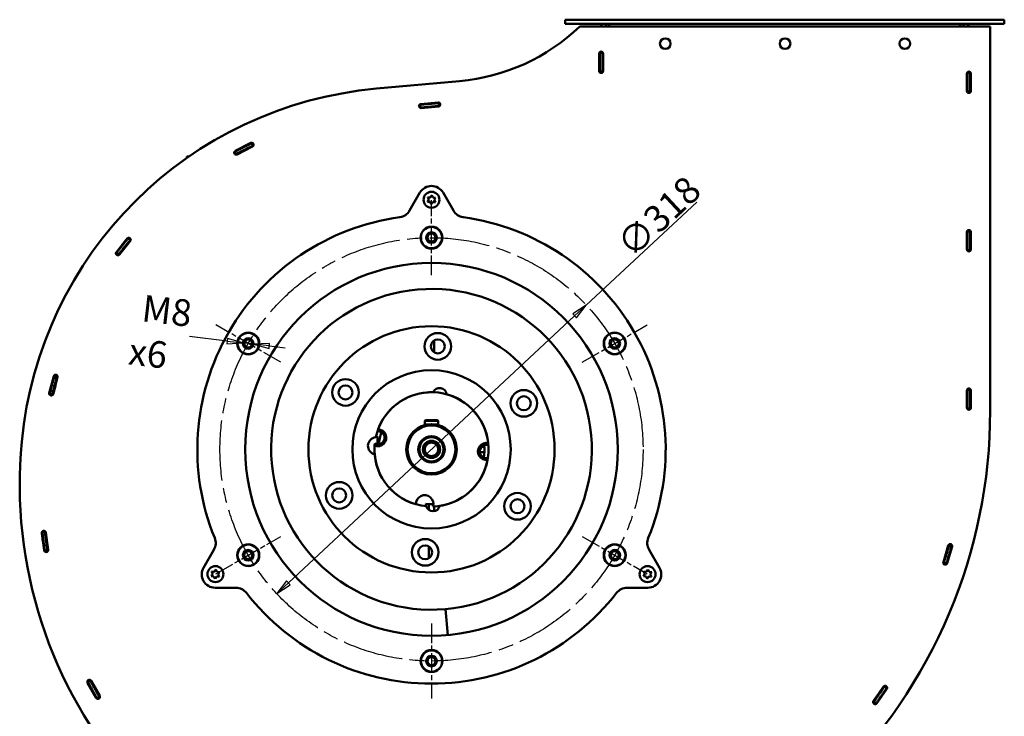
# Model space of a CAD drawing. Units: millimetres. Extents: x 576 to 2551, y 168 to 2202.
# Drawn here: x 1721 to 2461, y 1589 to 2112 of the extents above; entities that cross this region are included whole.
import ezdxf

# ---------------------------------------------------------------- set-up
doc = ezdxf.new("R2010")
doc.units = ezdxf.units.MM
doc.header["$LTSCALE"] = 8
doc.linetypes.add('CHAIN', pattern=[0.3543, 0.2362, -0.0295, 0.0591, -0.0295])
doc.layers.get('0').update_dxf_attribs({"lineweight": 25})
for name, color, linetype, lineweight in [('Center Mark (ISO)', 7, 'Continuous', 25), ('Centerline (ISO)', 7, 'Continuous', 25), ('Dimension (ISO)', 7, 'Continuous', 25), ('Nederman Visible', 7, 'Continuous', 50)]:
    doc.layers.add(name, color=color, linetype=linetype, lineweight=lineweight)
doc.styles.add('Nederman_25_blue', font='tahoma.ttf')
doc.dimstyles.new('Nederman 25', dxfattribs={"dimscale": 8, "dimtxt": 2.5, "dimasz": 1.5, "dimexe": 2.5, "dimexo": 0.25, "dimgap": 0, "dimtad": 1, "dimrnd": 1e-08, "dimtxsty": 'Nederman_25_blue', "dimblk": 'Filled-1', "dimcen": 0.09, "dimdle": 5, "dimclrd": 256, "dimclre": 256, "dimclrt": 256, "dimazin": 2, "dimtfac": 0.8, "dimtmove": 0, "dimatfit": 3, "dimfxl": 0, "dimtolj": 1, "dimlwd": -1, "dimlwe": -1, "dimarcsym": 0})

# ---------------------------------------------------------------- blocks, each defined once
blk = doc.blocks.new('Filled-1')
at = {"color": 0}
for p, q in [((0, 0), (-1, 0.167)), ((-1, 0.167), (-1, -0.167)), ((-1, 0), (0, 0)), ((-1, -0.167), (0, 0))]:
    blk.add_line(p, q, dxfattribs=at)
at = {"color": 0, "flags": 128}
blk.add_lwpolyline([(-1, -0.167), (0, 0), (-1, 0.167), (-1, -0.167)], dxfattribs=at)
at = {"color": 0}
blk.add_solid([(-1, -0.167), (0, 0), (-1, 0.167), (-1, -0.167)], dxfattribs=at)
blk = doc.blocks.new('*D65')
at = {"layer": 'Defpoints', "color": 0, "transparency": 16777216}
for p in [(2146.56, 1897.65), (1913.87, 1680.9)]:
    blk.add_point(p, dxfattribs=at)
at = {"layer": 'Dimension (ISO)', "color": 156, "true_color": 0x004080, "transparency": 16777216}
for p, q in [((2146.56, 1897.65), (2229.53, 1974.93)), ((1922.65, 1689.08), (2137.78, 1889.47))]:
    blk.add_line(p, q, dxfattribs=at)
at = {"layer": 'Dimension (ISO)', "color": 156, "true_color": 0x004080, "transparency": 16777216, "xscale": 12, "yscale": 12, "zscale": 12}
for p, rotation in [((2146.56, 1897.65), 42.96872755160886), ((1913.87, 1680.9), 222.9687275516089)]:
    blk.add_blockref('Filled-1', p, dxfattribs=dict(at, rotation=rotation))
at = {"layer": 'Dimension (ISO)', "color": 166, "true_color": 0x022889, "transparency": 16777216, "insert": (2167.54, 1946.63), "char_height": 20, "attachment_point": 1, "rotation": 42.96873, "style": 'Nederman_25_blue'}
blk.add_mtext('\\A1;∅318', dxfattribs=at)
blk = doc.blocks.new('*D66')
at = {"layer": 'Defpoints', "color": 0, "transparency": 16777216}
for p in [(1888.49, 1869.24), (1896.43, 1868.31)]:
    blk.add_point(p, dxfattribs=at)
at = {"layer": 'Dimension (ISO)', "color": 156, "true_color": 0x004080, "transparency": 16777216}
for p, q in [((1876.57, 1870.64), (1848.3, 1873.95)), ((1896.43, 1868.31), (1888.49, 1869.24)), ((1908.35, 1866.91), (1920.27, 1865.51))]:
    blk.add_line(p, q, dxfattribs=at)
at = {"layer": 'Dimension (ISO)', "color": 156, "true_color": 0x004080, "transparency": 16777216, "xscale": 12, "yscale": 12, "zscale": 12}
for p, rotation in [((1888.49, 1869.24), 353.3086875701766), ((1896.43, 1868.31), 173.3086875701767)]:
    blk.add_blockref('Filled-1', p, dxfattribs=dict(at, rotation=rotation))
at = {"layer": 'Dimension (ISO)', "color": 166, "true_color": 0x022889, "transparency": 16777216, "insert": (1807.96, 1906.16), "char_height": 20, "attachment_point": 1, "rotation": 353.30869, "style": 'Nederman_25_blue'}
blk.add_mtext('\\A1; \\fTahoma|b0|i0;{\\H20.0000;M8\\P}\\fTahoma|b0|i0;{\\H20.0000;x6}', dxfattribs=at)

msp = doc.modelspace()

# ---------------------------------------------------------------- linework, layer by layer
at = {"layer": 'Center Mark (ISO)', "linetype": 'CHAIN', "ltscale": 7.847802}
for p, q in [((2030.218, 1920.022), (2030.218, 1976.522)), ((1916.985, 1854.647), (1868.054, 1882.897)), ((2143.45, 1854.647), (2192.381, 1882.897)), ((1868.054, 1695.647), (1916.985, 1723.897)), ((2143.45, 1723.897), (2192.381, 1695.647)), ((2030.218, 1658.522), (2030.218, 1602.022))]:
    msp.add_line(p, q, dxfattribs=at)
at = {"layer": 'Centerline (ISO)', "linetype": 'CHAIN', "ltscale": 23.990969}
msp.add_circle((2030.218, 1789.272), 159, dxfattribs=at)
at = {"layer": 'Nederman Visible'}
for p, q in [((2130.718, 2112.001), (2133.718, 2112.001)), ((2130.718, 2112.001), (2130.718, 2109.001)), ((2457.718, 2112.001), (2133.718, 2112.001)), ((2457.718, 2112.001), (2460.718, 2112.001)), ((2460.718, 2109.001), (2460.718, 2112.001)), ((2133.718, 2109.001), (2130.718, 2109.001)), ((2133.718, 2109.001), (2457.718, 2109.001)), ((2450.09, 2107.001), (2141.718, 2107.001)), ((2163.839, 2109.001), (2163.839, 2107.001)), ((2427.596, 2109.001), (2427.596, 2107.001)), ((2450.09, 1818.2), (2450.09, 2107.001)), ((2460.718, 2109.001), (2457.718, 2109.001)), ((2156.718, 2087.619), (2156.718, 2087.501)), ((2156.718, 2087.501), (2156.718, 2087.001)), ((2158.718, 2087.001), (2156.718, 2087.001)), ((2156.718, 2073.001), (2156.718, 2087.001)), ((2158.718, 2087.501), (2158.718, 2087.619)), ((2158.718, 2087.001), (2158.718, 2087.501)), ((2158.718, 2087.001), (2159.132, 2087.001)), ((2158.718, 2087.001), (2158.718, 2073.001)), ((2156.218, 2073.501), (2156.218, 2086.501)), ((2156.618, 2080.001), (2156.718, 2080.001)), ((2158.718, 2082.001), (2159.218, 2082.001)), ((2159.218, 2086.501), (2159.218, 2073.501)), ((2156.718, 2073.001), (2156.718, 2072.501)), ((2156.718, 2073.001), (2158.718, 2073.001)), ((2156.718, 2072.501), (2156.718, 2072.383)), ((2158.718, 2072.501), (2158.718, 2073.001)), ((2158.718, 2072.383), (2158.718, 2072.501)), ((2158.718, 2072.383), (2158.718, 2072.501)), ((2433.09, 2072.619), (2433.09, 2072.501)), ((2433.09, 2072.501), (2433.09, 2072.001)), ((2435.09, 2072.501), (2435.09, 2072.619)), ((2435.09, 2072.001), (2435.09, 2072.501)), ((2051.326, 2065.836), (1988.848, 2060.204)), ((2432.59, 2058.501), (2432.59, 2071.501)), ((2433.09, 2058.001), (2433.09, 2072.001)), ((2435.09, 2072.001), (2433.09, 2072.001)), ((2435.09, 2072.001), (2435.09, 2058.001)), ((2435.59, 2071.501), (2435.59, 2058.501)), ((2433.09, 2058.001), (2433.09, 2057.501)), ((2433.09, 2058.001), (2435.09, 2058.001)), ((2433.09, 2057.501), (2433.09, 2057.383)), ((2435.09, 2057.501), (2435.09, 2058.001)), ((2435.09, 2057.383), (2435.09, 2057.501)), ((2022.167, 2048.649), (2035.115, 2049.816)), ((2021.216, 2048.061), (2021.099, 2048.05)), ((2021.714, 2048.106), (2021.216, 2048.061)), ((2021.278, 2046.058), (2021.396, 2046.069)), ((2021.396, 2046.069), (2021.894, 2046.114)), ((2021.714, 2048.106), (2035.658, 2049.363)), ((2021.714, 2048.106), (2021.894, 2046.114)), ((2035.837, 2047.371), (2021.894, 2046.114)), ((2035.384, 2046.828), (2022.437, 2045.661)), ((2036.156, 2049.408), (2035.658, 2049.363)), ((2035.837, 2047.371), (2035.658, 2049.363)), ((2035.837, 2047.371), (2036.335, 2047.416)), ((2036.273, 2049.418), (2036.156, 2049.408)), ((2036.335, 2047.416), (2036.453, 2047.426)), ((1882.496, 2012.822), (1883.447, 2011.062)), ((1882.757, 2013.488), (1894.335, 2019.4)), ((1895.7, 2016.728), (1884.122, 2010.816)), ((1895.838, 2017.36), (1894.977, 2019.165)), ((1846.218, 2008.007), (1846.218, 2009.272)), ((1848.036, 2009.272), (1846.218, 2009.272)), ((2021.557, 1982.118), (2013.732, 1968.565)), ((2027.11, 1975.241), (2028.222, 1976.904)), ((2028.222, 1976.904), (2027.338, 1978.698)), ((2027.338, 1978.698), (2029.334, 1978.566)), ((2029.334, 1978.566), (2030.445, 1980.229)), ((2030.445, 1980.229), (2031.329, 1978.435)), ((2031.329, 1978.435), (2033.325, 1978.303)), ((2033.325, 1978.303), (2032.213, 1976.641)), ((2032.213, 1976.641), (2033.097, 1974.847)), ((2046.703, 1968.565), (2038.878, 1982.118)), ((2029.106, 1975.11), (2027.11, 1975.241)), ((2029.99, 1973.316), (2029.106, 1975.11)), ((2031.102, 1974.978), (2029.99, 1973.316)), ((2033.097, 1974.847), (2031.102, 1974.978)), ((2433.09, 1953.619), (2433.09, 1953.501)), ((2435.09, 1953.501), (2435.09, 1953.619)), ((1793.369, 1937.505), (1801.507, 1947.643)), ((1797.44, 1942.576), (1801.529, 1947.632)), ((1803.713, 1946.399), (1802.187, 1947.692)), ((2432.59, 1939.501), (2432.59, 1952.501)), ((2433.09, 1953.501), (2433.09, 1953.001)), ((2433.09, 1939.001), (2433.09, 1953.001)), ((2435.09, 1953.001), (2433.09, 1953.001)), ((2435.09, 1953.001), (2435.09, 1953.501)), ((2435.09, 1953.001), (2435.09, 1939.001)), ((2435.59, 1952.501), (2435.59, 1939.501)), ((1799.776, 1940.694), (1795.687, 1935.638)), ((1803.846, 1945.765), (1795.709, 1935.627)), ((2433.09, 1939.001), (2433.09, 1938.501)), ((2433.09, 1939.001), (2435.09, 1939.001)), ((2435.09, 1938.501), (2435.09, 1939.001)), ((1793.404, 1936.79), (1794.992, 1935.575)), ((2433.09, 1938.501), (2433.09, 1938.383)), ((2435.09, 1938.383), (2435.09, 1938.501)), ((2032.218, 1862.148), (2032.218, 1871.106)), ((1742.974, 1831.562), (1746.263, 1844.139)), ((1744.619, 1837.852), (1746.276, 1844.139)), ((1749.166, 1843.38), (1745.876, 1830.803)), ((1748.773, 1843.909), (1746.852, 1844.463)), ((1747.52, 1837.09), (1745.864, 1830.804)), ((1743.309, 1830.919), (1745.256, 1830.462)), ((2032.218, 1832.151), (2032.218, 1833.44)), ((2432.59, 1820.501), (2432.59, 1833.501)), ((2433.09, 1834.619), (2433.09, 1834.501)), ((2433.09, 1834.501), (2433.09, 1834.001)), ((2433.09, 1820.001), (2433.09, 1834.001)), ((2435.09, 1834.001), (2433.09, 1834.001)), ((2435.09, 1834.501), (2435.09, 1834.619)), ((2435.09, 1834.001), (2435.09, 1834.501)), ((2435.09, 1834.001), (2435.09, 1820.001)), ((2435.59, 1833.501), (2435.59, 1820.501)), ((2433.09, 1820.001), (2433.09, 1819.501)), ((2433.09, 1820.001), (2435.09, 1820.001)), ((2433.09, 1819.501), (2433.09, 1819.383)), ((2435.09, 1819.501), (2435.09, 1820.001)), ((2435.09, 1819.383), (2435.09, 1819.501)), ((2025.218, 1810.672), (2025.818, 1811.272)), ((2025.218, 1810.672), (2025.218, 1807.603)), ((2025.218, 1810.672), (2035.218, 1810.672)), ((2034.618, 1811.272), (2025.818, 1811.272)), ((2035.218, 1810.672), (2034.618, 1811.272)), ((2035.218, 1810.672), (2035.218, 1807.603)), ((2067.947, 1791.272), (2069.921, 1791.272)), ((2066.461, 1787.272), (2069.921, 1787.272)), ((2028.218, 1748.087), (2028.218, 1743.7)), ((2032.218, 1746.394), (2032.218, 1742.796)), ((1739.084, 1713.438), (1737.338, 1726.32)), ((1738.22, 1719.816), (1737.357, 1726.259)), ((1739.747, 1727.075), (1737.76, 1726.849)), ((1740.311, 1726.723), (1742.057, 1713.841)), ((1741.193, 1720.216), (1742.056, 1713.773)), ((2414.892, 1704.586), (2418.625, 1717.039)), ((2416.775, 1710.868), (2418.66, 1717.091)), ((2421.181, 1716.824), (2419.255, 1717.362)), ((1739.64, 1712.976), (1741.616, 1713.288)), ((1866.703, 1713.903), (1858.878, 1700.349)), ((2028.218, 1716.396), (2028.218, 1707.438)), ((2201.557, 1700.349), (2193.732, 1713.903)), ((2419.648, 1710.002), (2417.763, 1703.779)), ((2421.499, 1716.177), (2417.765, 1703.725)), ((2415.255, 1704.023), (2417.16, 1703.413)), ((1864.73, 1693.991), (1865.842, 1695.654)), ((1865.842, 1695.654), (1864.958, 1697.448)), ((1864.958, 1697.448), (1866.954, 1697.316)), ((1866.954, 1697.316), (1868.066, 1698.979)), ((1868.066, 1698.979), (1868.95, 1697.185)), ((1868.95, 1697.185), (1870.945, 1697.053)), ((1870.945, 1697.053), (1869.834, 1695.391)), ((1869.834, 1695.391), (1870.717, 1693.597)), ((2189.49, 1693.991), (2190.602, 1695.654)), ((2189.718, 1697.448), (2191.713, 1697.316)), ((2190.602, 1695.654), (2189.718, 1697.448)), ((2191.713, 1697.316), (2192.825, 1698.979)), ((2192.825, 1698.979), (2193.709, 1697.185)), ((2193.709, 1697.185), (2195.705, 1697.053)), ((2195.705, 1697.053), (2194.593, 1695.391)), ((2194.593, 1695.391), (2195.477, 1693.597)), ((1866.726, 1693.86), (1864.73, 1693.991)), ((1867.61, 1692.066), (1866.726, 1693.86)), ((1868.722, 1693.728), (1867.61, 1692.066)), ((1870.717, 1693.597), (1868.722, 1693.728)), ((2191.486, 1693.86), (2189.49, 1693.991)), ((2192.37, 1692.066), (2191.486, 1693.86)), ((2193.481, 1693.728), (2192.37, 1692.066)), ((2195.477, 1693.597), (2193.481, 1693.728)), ((1867.538, 1685.349), (1883.189, 1685.349)), ((2177.247, 1685.349), (2192.897, 1685.349)), ((2040.694, 1669.229), (2042.389, 1649.802)), ((2040.696, 1669.229), (2042.392, 1649.803)), ((1778.247, 1602.636), (1771.744, 1613.892)), ((1774.989, 1608.275), (1771.891, 1613.94)), ((1773.829, 1615.559), (1772.055, 1614.635)), ((1774.342, 1615.393), (1780.845, 1604.137)), ((1777.604, 1609.746), (1780.761, 1603.974)), ((2362.493, 1600.276), (2369.885, 1610.97)), ((2372.353, 1609.265), (2364.961, 1598.571)), ((2366.221, 1605.67), (2369.925, 1611.013)), ((2372.249, 1609.978), (2370.583, 1611.084)), ((1778.792, 1602.363), (1780.524, 1603.364)), ((2362.665, 1599.629), (2364.289, 1598.461)), ((2368.688, 1603.963), (2364.984, 1598.62))]:
    msp.add_line(p, q, dxfattribs=at)
for centre, radius in [((2205.904, 2094.001), 4), ((2295.904, 2094.001), 4), ((2385.904, 2094.001), 4), ((2030.218, 1976.772), 6), ((2030.218, 1948.272), 8.25), ((2030.189, 1948.322), 8), ((2030.189, 1948.322), 4), ((2030.189, 1948.322), 3), ((2030.218, 1789.272), 140), ((2030.218, 1789.272), 92.5), ((1892.52, 1868.772), 8.25), ((1892.462, 1868.772), 8), ((1892.462, 1868.772), 4), ((2034.957, 1866.627), 10), ((2167.916, 1868.772), 8.25), ((2167.945, 1868.822), 8), ((2167.945, 1868.822), 4), ((1892.462, 1868.772), 3), ((2034.957, 1866.627), 5.25), ((2167.945, 1868.822), 3), ((2030.218, 1789.272), 59.5), ((1965.596, 1832.054), 10), ((1965.596, 1832.054), 5.25), ((2099.578, 1823.846), 10), ((2099.578, 1823.846), 5.25), ((2030.218, 1789.272), 19), ((2030.218, 1789.272), 18), ((2030.218, 1789.272), 9.9), ((2030.218, 1789.272), 9.05), ((2030.218, 1789.272), 6.5), ((2030.218, 1789.272), 5.1), ((1960.857, 1754.699), 10), ((1960.857, 1754.699), 5.25), ((2094.84, 1746.491), 10), ((2094.84, 1746.491), 5.25), ((1892.52, 1709.772), 8.25), ((1892.491, 1709.722), 8), ((2025.479, 1711.917), 10), ((2025.479, 1711.917), 5.25), ((2167.916, 1709.772), 8.25), ((2167.973, 1709.772), 8), ((1892.491, 1709.722), 4), ((1892.491, 1709.722), 3), ((2167.973, 1709.772), 4), ((2167.973, 1709.772), 3), ((1867.838, 1695.522), 6), ((2192.597, 1695.522), 6), ((2030.218, 1630.272), 8.25), ((2030.247, 1630.222), 8), ((2030.247, 1630.222), 4), ((2030.247, 1630.222), 3)]:
    msp.add_circle(centre, radius, dxfattribs=at)
for centre, radius, start, end in [((2037.86, 2215.23), 150, 275.1507, 313.81922), ((2155.718, 2106.001), 3, 19.471221, 90), ((2155.718, 2106.001), 6, 9.594068, 30), ((2435.718, 2106.001), 6, 150, 170.405932), ((2435.718, 2106.001), 3, 90, 160.528779), ((2157.718, 2086.501), 1.5, 0, 180), ((2156.618, 2079.101), 0.9, 90, 116.3878), ((2157.718, 2073.501), 1.5, 180, 0), ((2434.09, 2071.501), 1.5, 0, 180), ((2015.276, 1767.02), 294.372, 95.1507, 174.545333), ((2434.09, 2058.501), 1.5, 180, 0), ((2035.249, 2048.322), 1.5, 275.1507, 95.1507), ((2022.302, 2047.155), 1.5, 95.1507, 275.1507), ((1883.44, 2012.152), 1.5, 117.048947, 297.048947), ((1895.018, 2018.064), 1.5, 297.048947, 117.048947), ((2015.276, 1767.02), 279.372, 115.368412, 115.403463), ((2015.276, 1767.02), 277.372, 115.363375, 115.402724), ((2015.276, 1767.02), 279.372, 118.480077, 118.494779), ((2015.276, 1767.02), 277.372, 118.480816, 118.509427), ((2030.218, 1977.118), 10, 30, 150), ((2005.072, 1973.565), 10, 277.769729, 330), ((2055.363, 1973.565), 10, 210, 262.230271), ((2030.218, 1789.272), 176, 97.769729, 202.230271), ((2030.218, 1789.272), 176, 337.769729, 82.230271), ((2434.09, 1952.501), 1.5, 0, 180), ((1802.676, 1946.704), 1.5, 321.249274, 141.249274), ((1802.695, 1946.689), 1.5, 93.347149, 141.036069), ((2015.276, 1767.02), 279.372, 139.568739, 139.60379), ((2015.276, 1767.02), 277.372, 139.563702, 139.603051), ((2434.09, 1939.501), 1.5, 180, 0), ((1794.539, 1936.566), 1.5, 141.249274, 321.249274), ((2015.276, 1767.02), 279.372, 142.680404, 142.695106), ((2015.276, 1767.02), 277.372, 142.681143, 142.709754), ((1794.52, 1936.581), 1.5, 273.720123, 321.036069), ((2030.218, 1789.272), 120.5, 274.988693, 274.987693), ((1747.714, 1843.76), 1.5, 345.342424, 165.342424), ((1747.726, 1843.757), 1.5, 117.547476, 165.236396), ((2015.276, 1767.02), 279.372, 163.771305, 163.804117), ((2015.276, 1767.02), 277.372, 163.76179, 163.803378), ((2036.322, 1830.093), 5.296, 5.490359, 157.498353), ((1744.425, 1831.183), 1.5, 165.342424, 345.342424), ((2015.276, 1767.02), 279.372, 166.880731, 166.897737), ((2015.276, 1767.02), 277.372, 166.88147, 166.9079), ((1744.413, 1831.186), 1.5, 297.92045, 345.236396), ((2030.218, 1789.272), 42.865, 88.379694, 167.830833), ((2030.218, 1789.272), 42.925, 6.162524, 159.467656), ((2030.218, 1789.272), 42.865, 278.379694, 74.609018), ((2434.09, 1833.501), 1.5, 0, 180), ((2434.09, 1820.501), 1.5, 180, 0), ((2058.7, 1818.2), 391.39, 268.151428, 0), ((1989.02, 1791.796), 6.55, 96.170434, 256.818277), ((1989.897, 1797.979), 6.35, 246.735912, 88.894269), ((1989.897, 1797.979), 4.995, 242.64215, 92.258115), ((2030.218, 1789.272), 39.753, 161.068541, 174.56164), ((2056.92, 1763.044), 336.206, 174.545333, 268.151428), ((2030.218, 1789.272), 42.925, 176.162524, 254.18488), ((2071.438, 1787.7), 6.35, 76.735912, 278.894269), ((2071.438, 1787.7), 4.995, 73.372066, 282.258115), ((2030.218, 1789.272), 39.753, 351.068541, 4.56164), ((2030.218, 1789.272), 42.865, 185.157879, 264.609018), ((2030.218, 1789.272), 42.925, 271.445301, 349.467656), ((2025.058, 1748.346), 6.55, 342.356593, 183.273588), ((2030.218, 1789.272), 41.234, 264.134251, 271.924271), ((2031.294, 1748.011), 5.296, 195.490359, 347.498353), ((1738.825, 1726.522), 1.5, 7.718799, 187.718799), ((1738.844, 1726.459), 1.5, 139.966204, 187.625691), ((2056.92, 1763.044), 321.206, 186.353338, 186.380871), ((2056.92, 1763.044), 319.206, 186.346091, 186.380312), ((1738.844, 1726.459), 1.5, 18.160244, 56.296641), ((1858.043, 1718.903), 10, 330, 22.230271), ((2202.392, 1718.903), 10, 157.769729, 210), ((2420.062, 1716.608), 1.5, 343.309521, 163.309521), ((2420.096, 1716.656), 1.5, 146.477769, 163.150257), ((2058.7, 1818.2), 374.39, 344.451673, 344.470856), ((2058.7, 1818.2), 376.39, 344.451266, 344.465279), ((1740.571, 1713.64), 1.5, 187.718799, 7.718799), ((2056.92, 1763.044), 321.206, 189.056727, 189.072342), ((2056.92, 1763.044), 319.206, 189.057286, 189.080015), ((1740.569, 1713.573), 1.5, 359.804857, 7.625691), ((2416.329, 1704.156), 1.5, 163.309521, 343.309521), ((2416.327, 1704.214), 1.5, 182.366406, 212.283759), ((2058.7, 1818.2), 374.39, 342.1398, 342.16737), ((2058.7, 1818.2), 376.39, 342.145113, 342.167776), ((2416.327, 1704.214), 1.5, 295.965228, 343.150257), ((1867.538, 1695.349), 10, 150, 270), ((2192.897, 1695.349), 10, 270, 30), ((1883.189, 1675.349), 10, 37.769729, 90), ((2030.218, 1789.272), 176, 217.769729, 322.230271), ((2177.247, 1675.349), 10, 90, 142.230271), ((2030.218, 1789.272), 120.5, 274.987693, 274.988693), ((2030.218, 1789.272), 121.361, 274.987693, 274.988693), ((2030.218, 1789.272), 122.5, 274.987693, 274.988693), ((2030.218, 1789.272), 125.5, 274.987693, 274.988693), ((2030.218, 1789.272), 129.5, 274.987693, 274.988693), ((1773.043, 1614.643), 1.5, 30.016052, 210.016052), ((2056.92, 1763.044), 321.206, 207.381929, 207.429384), ((1773.207, 1614.66), 1.5, 161.014718, 208.674205), ((2056.92, 1763.044), 319.206, 207.420424, 207.428825), ((2371.119, 1610.118), 1.5, 325.347034, 145.347034), ((2371.158, 1610.158), 1.5, 137.258281, 145.267669), ((2058.7, 1818.2), 374.39, 326.489185, 326.508368), ((2058.7, 1818.2), 376.39, 326.488779, 326.502791), ((1779.546, 1603.386), 1.5, 210.016052, 30.016052), ((1779.445, 1603.254), 1.5, 341.330864, 28.674205), ((2056.92, 1763.044), 319.206, 210.105799, 210.148147), ((2363.727, 1599.424), 1.5, 145.347034, 325.347034), ((2363.751, 1599.475), 1.5, 155.592616, 193.868783), ((2058.7, 1818.2), 374.39, 324.177313, 324.204882), ((2363.751, 1599.475), 1.5, 277.524944, 325.267669), ((2058.7, 1818.2), 376.39, 324.182626, 324.205289)]:
    msp.add_arc(centre, radius, start, end, dxfattribs=at)
for points, knots in [([(1882.496, 2012.822), (1882.496, 2012.822), (1882.485, 2012.816), (1882.44, 2012.792), (1882.406, 2012.774), (1882.328, 2012.731), (1882.279, 2012.705), (1882.17, 2012.646), (1882.111, 2012.614), (1882.056, 2012.584)], [0, 0, 0, 0, 0.018834335, 0.018834335, 0.037668671, 0.037668671, 0.056503018, 0.056503018, 0.075337366, 0.075337366, 0.075337366, 0.075337366]), ([(1888.697, 2016.072), (1887.913, 2015.674), (1887.079, 2015.245), (1885.549, 2014.448), (1884.853, 2014.081), (1883.754, 2013.499), (1883.28, 2013.244), (1882.65, 2012.906), (1882.496, 2012.822), (1882.496, 2012.822)], [3.1649491, 3.1649491, 3.1649491, 3.1649491, 3.4286645, 3.4286645, 3.6923798, 3.6923798, 3.9560616, 3.9560616, 4.2197434, 4.2197434, 4.2197434, 4.2197434]), ([(1883.447, 2011.062), (1883.447, 2011.062), (1883.601, 2011.146), (1884.23, 2011.484), (1884.705, 2011.739), (1885.803, 2012.322), (1886.5, 2012.689), (1888.03, 2013.485), (1888.864, 2013.913), (1889.647, 2014.312)], [4.2197558, 4.2197558, 4.2197558, 4.2197558, 4.4834376, 4.4834376, 4.7471194, 4.7471194, 5.0108353, 5.0108353, 5.2745512, 5.2745512, 5.2745512, 5.2745512]), ([(1894.977, 2019.165), (1894.977, 2019.165), (1894.816, 2019.089), (1894.192, 2018.79), (1893.734, 2018.57), (1892.583, 2018.01), (1891.9, 2017.676), (1890.761, 2017.111), (1890.358, 2016.91), (1889.534, 2016.496), (1889.116, 2016.285), (1888.697, 2016.072)], [0, 0, 0, 0, 0.2734511, 0.2734511, 0.5468864, 0.5468864, 0.8202531, 0.8202531, 0.9613774, 0.9613774, 1.1024441, 1.1024441, 1.1024441, 1.1024441]), ([(1889.647, 2014.312), (1890.461, 2014.725), (1891.266, 2015.129), (1892.768, 2015.874), (1893.451, 2016.208), (1894.601, 2016.767), (1895.057, 2016.987), (1895.678, 2017.284), (1895.838, 2017.36), (1895.838, 2017.36)], [0, 0, 0, 0, 0.2736564, 0.2736564, 0.5471424, 0.5471424, 0.8205921, 0.8205921, 1.0930487, 1.0930487, 1.0930487, 1.0930487]), ([(1895.428, 2019.38), (1895.371, 2019.353), (1895.311, 2019.324), (1895.2, 2019.272), (1895.149, 2019.247), (1895.069, 2019.209), (1895.034, 2019.193), (1894.988, 2019.171), (1894.977, 2019.165), (1894.977, 2019.165)], [-0.075337366, -0.075337366, -0.075337366, -0.075337366, -0.056503018, -0.056503018, -0.037668671, -0.037668671, -0.018834335, -0.018834335, 0, 0, 0, 0]), ([(1895.838, 2017.36), (1895.838, 2017.36), (1895.849, 2017.366), (1895.895, 2017.388), (1895.93, 2017.404), (1896.01, 2017.442), (1896.061, 2017.466), (1896.172, 2017.519), (1896.232, 2017.548), (1896.289, 2017.575)], [0, 0, 0, 0, 0.018834335, 0.018834335, 0.037668671, 0.037668671, 0.056503018, 0.056503018, 0.075337366, 0.075337366, 0.075337366, 0.075337366]), ([(1883.007, 2010.824), (1883.062, 2010.854), (1883.121, 2010.886), (1883.229, 2010.945), (1883.279, 2010.972), (1883.357, 2011.014), (1883.391, 2011.032), (1883.436, 2011.056), (1883.447, 2011.062), (1883.447, 2011.062)], [-0.075337366, -0.075337366, -0.075337366, -0.075337366, -0.056503018, -0.056503018, -0.037668671, -0.037668671, -0.018834335, -0.018834335, 0, 0, 0, 0]), ([(1802.187, 1947.692), (1802.187, 1947.692), (1802.072, 1947.556), (1801.626, 1947.028), (1801.299, 1946.64), (1800.478, 1945.657), (1799.992, 1945.072), (1799.185, 1944.09), (1798.899, 1943.742), (1798.318, 1943.027), (1798.022, 1942.662), (1797.727, 1942.296)], [0, 0, 0, 0, 0.2734511, 0.2734511, 0.5468864, 0.5468864, 0.8202533, 0.8202533, 0.9613773, 0.9613773, 1.1024441, 1.1024441, 1.1024441, 1.1024441]), ([(1799.316, 1941.08), (1799.889, 1941.791), (1800.458, 1942.489), (1801.522, 1943.785), (1802.008, 1944.369), (1802.828, 1945.351), (1803.154, 1945.738), (1803.599, 1946.264), (1803.713, 1946.399), (1803.713, 1946.399)], [0, 0, 0, 0, 0.2736556, 0.2736556, 0.5471412, 0.5471412, 0.8205908, 0.8205908, 1.0930487, 1.0930487, 1.0930487, 1.0930487]), ([(1802.511, 1948.073), (1802.47, 1948.025), (1802.427, 1947.974), (1802.347, 1947.88), (1802.311, 1947.838), (1802.253, 1947.77), (1802.229, 1947.741), (1802.196, 1947.702), (1802.187, 1947.692), (1802.187, 1947.692)], [-0.075337366, -0.075337366, -0.075337366, -0.075337366, -0.056503018, -0.056503018, -0.037668671, -0.037668671, -0.018834335, -0.018834335, 0, 0, 0, 0]), ([(1803.713, 1946.399), (1803.713, 1946.399), (1803.721, 1946.408), (1803.754, 1946.447), (1803.779, 1946.477), (1803.836, 1946.544), (1803.873, 1946.587), (1803.953, 1946.681), (1803.996, 1946.732), (1804.037, 1946.78)], [0, 0, 0, 0, 0.018834335, 0.018834335, 0.037668671, 0.037668671, 0.056503018, 0.056503018, 0.075337366, 0.075337366, 0.075337366, 0.075337366]), ([(1797.727, 1942.296), (1797.176, 1941.612), (1796.591, 1940.879), (1795.522, 1939.525), (1795.037, 1938.905), (1794.275, 1937.923), (1793.946, 1937.496), (1793.511, 1936.93), (1793.404, 1936.79), (1793.404, 1936.79)], [3.1649491, 3.1649491, 3.1649491, 3.1649491, 3.4286645, 3.4286645, 3.6923799, 3.6923799, 3.9560616, 3.9560616, 4.2197434, 4.2197434, 4.2197434, 4.2197434]), ([(1794.992, 1935.575), (1794.992, 1935.575), (1795.099, 1935.714), (1795.534, 1936.281), (1795.863, 1936.708), (1796.626, 1937.689), (1797.11, 1938.31), (1798.18, 1939.663), (1798.765, 1940.396), (1799.316, 1941.08)], [4.2197558, 4.2197558, 4.2197558, 4.2197558, 4.4834376, 4.4834376, 4.7471194, 4.7471194, 5.0108353, 5.0108353, 5.2745512, 5.2745512, 5.2745512, 5.2745512]), ([(1793.404, 1936.79), (1793.404, 1936.79), (1793.396, 1936.78), (1793.365, 1936.74), (1793.342, 1936.709), (1793.288, 1936.639), (1793.254, 1936.594), (1793.179, 1936.496), (1793.139, 1936.443), (1793.1, 1936.393)], [0, 0, 0, 0, 0.018834335, 0.018834335, 0.037668671, 0.037668671, 0.056503018, 0.056503018, 0.075337366, 0.075337366, 0.075337366, 0.075337366]), ([(1794.689, 1935.178), (1794.727, 1935.227), (1794.768, 1935.281), (1794.842, 1935.379), (1794.876, 1935.423), (1794.93, 1935.494), (1794.954, 1935.524), (1794.985, 1935.565), (1794.992, 1935.575), (1794.992, 1935.575)], [-0.075337366, -0.075337366, -0.075337366, -0.075337366, -0.056503018, -0.056503018, -0.037668671, -0.037668671, -0.018834335, -0.018834335, 0, 0, 0, 0]), ([(1746.852, 1844.463), (1746.852, 1844.463), (1746.803, 1844.295), (1746.606, 1843.608), (1746.459, 1843.09), (1746.123, 1841.893), (1745.912, 1841.134), (1745.46, 1839.47), (1745.218, 1838.564), (1744.996, 1837.713)], [4.2197434, 4.2197434, 4.2197434, 4.2197434, 4.4834252, 4.4834252, 4.747107, 4.747107, 5.0108224, 5.0108224, 5.2745378, 5.2745378, 5.2745378, 5.2745378]), ([(1746.991, 1844.944), (1746.973, 1844.883), (1746.955, 1844.819), (1746.92, 1844.701), (1746.905, 1844.647), (1746.88, 1844.561), (1746.869, 1844.524), (1746.855, 1844.475), (1746.852, 1844.463), (1746.852, 1844.463)], [-0.075337366, -0.075337366, -0.075337366, -0.075337366, -0.056503018, -0.056503018, -0.037668671, -0.037668671, -0.018834335, -0.018834335, 0, 0, 0, 0]), ([(1746.918, 1837.159), (1747.14, 1838.009), (1747.382, 1838.915), (1747.834, 1840.58), (1748.044, 1841.338), (1748.38, 1842.535), (1748.528, 1843.053), (1748.725, 1843.74), (1748.773, 1843.909), (1748.773, 1843.909)], [3.1649604, 3.1649604, 3.1649604, 3.1649604, 3.4286763, 3.4286763, 3.6923922, 3.6923922, 3.956074, 3.956074, 4.2197558, 4.2197558, 4.2197558, 4.2197558]), ([(1748.773, 1843.909), (1748.773, 1843.909), (1748.777, 1843.921), (1748.791, 1843.97), (1748.802, 1844.007), (1748.826, 1844.092), (1748.842, 1844.146), (1748.876, 1844.265), (1748.895, 1844.329), (1748.912, 1844.389)], [0, 0, 0, 0, 0.018834335, 0.018834335, 0.037668671, 0.037668671, 0.056503018, 0.056503018, 0.075337366, 0.075337366, 0.075337366, 0.075337366]), ([(1744.996, 1837.713), (1744.765, 1836.831), (1744.541, 1835.956), (1744.129, 1834.319), (1743.946, 1833.574), (1743.64, 1832.313), (1743.52, 1831.81), (1743.395, 1831.284), (1743.363, 1831.148), (1743.32, 1830.965), (1743.309, 1830.919), (1743.309, 1830.919)], [0, 0, 0, 0, 0.2736601, 0.2736601, 0.5471434, 0.5471434, 0.8205882, 0.8205882, 0.9615239, 0.9615239, 1.1024602, 1.1024602, 1.1024602, 1.1024602]), ([(1745.256, 1830.462), (1745.256, 1830.462), (1745.297, 1830.635), (1745.456, 1831.308), (1745.574, 1831.802), (1745.876, 1833.046), (1746.057, 1833.785), (1746.465, 1835.409), (1746.688, 1836.279), (1746.918, 1837.159)], [0, 0, 0, 0, 0.2734488, 0.2734488, 0.5468829, 0.5468829, 0.8202509, 0.8202509, 1.0930371, 1.0930371, 1.0930371, 1.0930371]), ([(1743.309, 1830.919), (1743.309, 1830.919), (1743.306, 1830.907), (1743.295, 1830.857), (1743.286, 1830.82), (1743.266, 1830.733), (1743.253, 1830.678), (1743.225, 1830.558), (1743.209, 1830.493), (1743.195, 1830.432)], [0, 0, 0, 0, 0.018834335, 0.018834335, 0.037668671, 0.037668671, 0.056503018, 0.056503018, 0.075337366, 0.075337366, 0.075337366, 0.075337366]), ([(1745.142, 1829.975), (1745.156, 1830.036), (1745.172, 1830.101), (1745.2, 1830.221), (1745.213, 1830.276), (1745.233, 1830.362), (1745.242, 1830.4), (1745.253, 1830.449), (1745.256, 1830.462), (1745.256, 1830.462)], [-0.075337366, -0.075337366, -0.075337366, -0.075337366, -0.056503018, -0.056503018, -0.037668671, -0.037668671, -0.018834335, -0.018834335, 0, 0, 0, 0]), ([(1988.316, 1798.308), (1988.559, 1798.334), (1988.805, 1798.347), (1989.383, 1798.345), (1989.714, 1798.317), (1990.025, 1798.268)], [0.9621835, 0.9621835, 0.9621835, 0.9621835, 1.8901872, 1.8901872, 3.1744227, 3.1744227, 3.1744227, 3.1744227]), ([(1989.423, 1793.006), (1989.424, 1793.035), (1989.426, 1793.064), (1989.451, 1793.531), (1989.481, 1793.983), (1989.599, 1795.368), (1989.711, 1796.312), (1989.902, 1797.555), (1989.961, 1797.91), (1990.025, 1798.268)], [2.74609345, 2.74609345, 2.74609345, 2.74609345, 2.75654422, 2.75654422, 2.91431982, 2.91431982, 3.22987103, 3.22987103, 3.35444608, 3.35444608, 3.35444608, 3.35444608]), ([(1987.389, 1792.145), (1987.42, 1792.378), (1987.454, 1792.614), (1987.526, 1793.082), (1987.563, 1793.314), (1987.602, 1793.542)], [1.3734641, 1.3734641, 1.3734641, 1.3734641, 2.2757425, 2.2757425, 3.162266, 3.162266, 3.162266, 3.162266]), ([(2026.19, 1746.597), (2026.132, 1746.806), (2026.088, 1747.018), (2026.001, 1747.597), (2025.988, 1747.961), (2026.006, 1748.301)], [0.9603061, 0.9603061, 0.9603061, 0.9603061, 1.7681073, 1.7681073, 3.180301, 3.180301, 3.180301, 3.180301]), ([(1737.704, 1727.346), (1737.711, 1727.284), (1737.718, 1727.217), (1737.732, 1727.095), (1737.738, 1727.039), (1737.748, 1726.951), (1737.753, 1726.912), (1737.758, 1726.862), (1737.76, 1726.849), (1737.76, 1726.849)], [-0.075337359, -0.075337359, -0.075337359, -0.075337359, -0.056503015, -0.056503015, -0.03766867, -0.03766867, -0.018834335, -0.018834335, 0, 0, 0, 0]), ([(1737.76, 1726.849), (1737.76, 1726.849), (1737.78, 1726.675), (1737.861, 1725.965), (1737.923, 1725.43), (1738.071, 1724.196), (1738.167, 1723.414), (1738.384, 1721.703), (1738.506, 1720.773), (1738.624, 1719.902)], [4.2195357, 4.2195357, 4.2195357, 4.2195357, 4.4832172, 4.4832172, 4.7468987, 4.7468987, 5.0106057, 5.0106057, 5.2743126, 5.2743126, 5.2743126, 5.2743126]), ([(1739.747, 1727.075), (1739.747, 1727.075), (1739.746, 1727.087), (1739.74, 1727.138), (1739.736, 1727.176), (1739.726, 1727.264), (1739.719, 1727.32), (1739.706, 1727.442), (1739.698, 1727.509), (1739.691, 1727.571)], [0, 0, 0, 0, 0.018834335, 0.018834335, 0.03766867, 0.03766867, 0.056503015, 0.056503015, 0.075337359, 0.075337359, 0.075337359, 0.075337359]), ([(1740.612, 1720.128), (1740.494, 1720.999), (1740.372, 1721.928), (1740.154, 1723.64), (1740.059, 1724.421), (1739.911, 1725.655), (1739.848, 1726.19), (1739.767, 1726.9), (1739.747, 1727.075), (1739.747, 1727.075)], [3.1647662, 3.1647662, 3.1647662, 3.1647662, 3.4284735, 3.4284735, 3.6921807, 3.6921807, 3.9558623, 3.9558623, 4.2195438, 4.2195438, 4.2195438, 4.2195438]), ([(1738.624, 1719.902), (1738.747, 1718.999), (1738.872, 1718.104), (1739.113, 1716.434), (1739.225, 1715.675), (1739.419, 1714.392), (1739.499, 1713.881), (1739.582, 1713.347), (1739.604, 1713.208), (1739.633, 1713.023), (1739.64, 1712.976), (1739.64, 1712.976)], [0, 0, 0, 0, 0.2736109, 0.2736109, 0.5470873, 0.5470873, 0.8205338, 0.8205338, 0.9614858, 0.9614858, 1.1024382, 1.1024382, 1.1024382, 1.1024382]), ([(1741.616, 1713.288), (1741.616, 1713.288), (1741.588, 1713.464), (1741.481, 1714.147), (1741.403, 1714.649), (1741.212, 1715.915), (1741.1, 1716.667), (1740.86, 1718.329), (1740.735, 1719.223), (1740.612, 1720.128)], [0, 0, 0, 0, 0.2734496, 0.2734496, 0.5468878, 0.5468878, 0.8202753, 0.8202753, 1.0943361, 1.0943361, 1.0943361, 1.0943361]), ([(2419.255, 1717.362), (2419.255, 1717.362), (2419.208, 1717.193), (2419.014, 1716.505), (2418.868, 1715.987), (2418.526, 1714.792), (2418.309, 1714.035), (2417.825, 1712.38), (2417.559, 1711.481), (2417.306, 1710.639)], [4.2193654, 4.2193654, 4.2193654, 4.2193654, 4.4830467, 4.4830467, 4.746728, 4.746728, 5.010428, 5.010428, 5.274128, 5.274128, 5.274128, 5.274128]), ([(2419.233, 1710.1), (2419.485, 1710.942), (2419.751, 1711.841), (2420.235, 1713.496), (2420.453, 1714.253), (2420.794, 1715.448), (2420.94, 1715.967), (2421.134, 1716.654), (2421.181, 1716.824), (2421.181, 1716.824)], [3.1645982, 3.1645982, 3.1645982, 3.1645982, 3.428298, 3.428298, 3.6919978, 3.6919978, 3.9556791, 3.9556791, 4.2193604, 4.2193604, 4.2193604, 4.2193604]), ([(2419.389, 1717.844), (2419.372, 1717.783), (2419.354, 1717.719), (2419.321, 1717.6), (2419.306, 1717.546), (2419.282, 1717.461), (2419.272, 1717.424), (2419.258, 1717.374), (2419.255, 1717.362), (2419.255, 1717.362)], [-0.075337354, -0.075337354, -0.075337354, -0.075337354, -0.056503012, -0.056503012, -0.03766867, -0.03766867, -0.018834335, -0.018834335, 0, 0, 0, 0]), ([(2421.181, 1716.824), (2421.181, 1716.824), (2421.184, 1716.836), (2421.198, 1716.885), (2421.208, 1716.922), (2421.232, 1717.007), (2421.247, 1717.062), (2421.28, 1717.18), (2421.298, 1717.245), (2421.315, 1717.305)], [0, 0, 0, 0, 0.018834335, 0.018834335, 0.03766867, 0.03766867, 0.056503012, 0.056503012, 0.075337354, 0.075337354, 0.075337354, 0.075337354]), ([(1739.64, 1712.976), (1739.64, 1712.976), (1739.642, 1712.964), (1739.65, 1712.913), (1739.656, 1712.875), (1739.67, 1712.788), (1739.679, 1712.732), (1739.698, 1712.61), (1739.709, 1712.544), (1739.719, 1712.482)], [0, 0, 0, 0, 0.018834335, 0.018834335, 0.03766867, 0.03766867, 0.056503015, 0.056503015, 0.075337359, 0.075337359, 0.075337359, 0.075337359]), ([(1741.694, 1712.794), (1741.684, 1712.856), (1741.674, 1712.922), (1741.654, 1713.044), (1741.646, 1713.099), (1741.632, 1713.187), (1741.626, 1713.225), (1741.618, 1713.275), (1741.616, 1713.288), (1741.616, 1713.288)], [-0.075337359, -0.075337359, -0.075337359, -0.075337359, -0.056503015, -0.056503015, -0.03766867, -0.03766867, -0.018834335, -0.018834335, 0, 0, 0, 0]), ([(2417.306, 1710.639), (2417.044, 1709.765), (2416.782, 1708.903), (2416.288, 1707.298), (2416.061, 1706.57), (2415.677, 1705.346), (2415.522, 1704.86), (2415.31, 1704.195), (2415.255, 1704.023), (2415.255, 1704.023)], [0, 0, 0, 0, 0.2735651, 0.2735651, 0.5470353, 0.5470353, 0.8204851, 0.8204851, 1.0956168, 1.0956168, 1.0956168, 1.0956168]), ([(2417.16, 1703.413), (2417.16, 1703.413), (2417.214, 1703.583), (2417.425, 1704.242), (2417.578, 1704.726), (2417.962, 1705.947), (2418.189, 1706.674), (2418.563, 1707.889), (2418.694, 1708.319), (2418.962, 1709.201), (2419.098, 1709.65), (2419.233, 1710.1)], [0, 0, 0, 0, 0.2734511, 0.2734511, 0.5468934, 0.5468934, 0.8202978, 0.8202978, 0.9613703, 0.9613703, 1.1024108, 1.1024108, 1.1024108, 1.1024108]), ([(2415.255, 1704.023), (2415.255, 1704.023), (2415.251, 1704.011), (2415.236, 1703.963), (2415.224, 1703.926), (2415.197, 1703.842), (2415.18, 1703.788), (2415.142, 1703.671), (2415.122, 1703.607), (2415.102, 1703.547)], [0, 0, 0, 0, 0.018834335, 0.018834335, 0.03766867, 0.03766867, 0.056503012, 0.056503012, 0.075337354, 0.075337354, 0.075337354, 0.075337354]), ([(2417.007, 1702.937), (2417.026, 1702.997), (2417.047, 1703.061), (2417.085, 1703.178), (2417.102, 1703.232), (2417.129, 1703.316), (2417.141, 1703.353), (2417.156, 1703.401), (2417.16, 1703.413), (2417.16, 1703.413)], [-0.075337354, -0.075337354, -0.075337354, -0.075337354, -0.056503012, -0.056503012, -0.03766867, -0.03766867, -0.018834335, -0.018834335, 0, 0, 0, 0]), ([(1771.824, 1615.079), (1771.853, 1615.023), (1771.884, 1614.964), (1771.941, 1614.854), (1771.967, 1614.805), (1772.008, 1614.726), (1772.026, 1614.692), (1772.049, 1614.646), (1772.055, 1614.635), (1772.055, 1614.635)], [-0.075337359, -0.075337359, -0.075337359, -0.075337359, -0.056503015, -0.056503015, -0.03766867, -0.03766867, -0.018834335, -0.018834335, 0, 0, 0, 0]), ([(1772.055, 1614.635), (1772.055, 1614.635), (1772.137, 1614.477), (1772.458, 1613.864), (1772.693, 1613.415), (1773.292, 1612.283), (1773.65, 1611.611), (1774.252, 1610.492), (1774.466, 1610.096), (1774.906, 1609.286), (1775.131, 1608.875), (1775.357, 1608.462)], [0, 0, 0, 0, 0.2734511, 0.2734511, 0.5468902, 0.5468902, 0.8202775, 0.8202775, 0.9613735, 0.9613735, 1.102426, 1.102426, 1.102426, 1.102426]), ([(1773.829, 1615.559), (1773.829, 1615.559), (1773.823, 1615.57), (1773.799, 1615.616), (1773.782, 1615.65), (1773.741, 1615.729), (1773.715, 1615.778), (1773.658, 1615.888), (1773.627, 1615.947), (1773.598, 1616.003)], [0, 0, 0, 0, 0.018834335, 0.018834335, 0.03766867, 0.03766867, 0.056503015, 0.056503015, 0.075337359, 0.075337359, 0.075337359, 0.075337359]), ([(1777.089, 1609.463), (1776.65, 1610.263), (1776.22, 1611.054), (1775.425, 1612.532), (1775.067, 1613.204), (1774.468, 1614.337), (1774.232, 1614.787), (1773.911, 1615.401), (1773.829, 1615.559), (1773.829, 1615.559)], [0, 0, 0, 0, 0.2736063, 0.2736063, 0.5470833, 0.5470833, 0.8205329, 0.8205329, 1.0943448, 1.0943448, 1.0943448, 1.0943448]), ([(1775.357, 1608.462), (1775.78, 1607.692), (1776.235, 1606.872), (1777.077, 1605.367), (1777.465, 1604.682), (1778.08, 1603.602), (1778.348, 1603.134), (1778.704, 1602.515), (1778.792, 1602.363), (1778.792, 1602.363)], [3.1647588, 3.1647588, 3.1647588, 3.1647588, 3.4284657, 3.4284657, 3.6921726, 3.6921726, 3.9558542, 3.9558542, 4.2195357, 4.2195357, 4.2195357, 4.2195357]), ([(1780.524, 1603.364), (1780.524, 1603.364), (1780.436, 1603.516), (1780.08, 1604.135), (1779.812, 1604.602), (1779.197, 1605.682), (1778.809, 1606.368), (1777.967, 1607.873), (1777.512, 1608.693), (1777.089, 1609.463)], [4.2195438, 4.2195438, 4.2195438, 4.2195438, 4.4832253, 4.4832253, 4.7469069, 4.7469069, 5.0106141, 5.0106141, 5.2743214, 5.2743214, 5.2743214, 5.2743214]), ([(2370.583, 1611.084), (2370.583, 1611.084), (2370.486, 1610.938), (2370.09, 1610.343), (2369.791, 1609.895), (2369.098, 1608.863), (2368.657, 1608.211), (2367.686, 1606.785), (2367.156, 1606.012), (2366.656, 1605.289)], [4.2193654, 4.2193654, 4.2193654, 4.2193654, 4.4830467, 4.4830467, 4.746728, 4.746728, 5.010428, 5.010428, 5.274128, 5.274128, 5.274128, 5.274128]), ([(2368.323, 1604.183), (2368.822, 1604.906), (2369.353, 1605.679), (2370.323, 1607.105), (2370.764, 1607.757), (2371.457, 1608.789), (2371.756, 1609.237), (2372.152, 1609.831), (2372.249, 1609.978), (2372.249, 1609.978)], [3.1645982, 3.1645982, 3.1645982, 3.1645982, 3.428298, 3.428298, 3.6919978, 3.6919978, 3.9556791, 3.9556791, 4.2193604, 4.2193604, 4.2193604, 4.2193604]), ([(2370.859, 1611.501), (2370.825, 1611.449), (2370.788, 1611.393), (2370.72, 1611.29), (2370.689, 1611.243), (2370.64, 1611.169), (2370.618, 1611.137), (2370.59, 1611.095), (2370.583, 1611.084), (2370.583, 1611.084)], [-0.075337354, -0.075337354, -0.075337354, -0.075337354, -0.056503012, -0.056503012, -0.03766867, -0.03766867, -0.018834335, -0.018834335, 0, 0, 0, 0]), ([(2372.249, 1609.978), (2372.249, 1609.978), (2372.256, 1609.988), (2372.284, 1610.031), (2372.306, 1610.063), (2372.355, 1610.137), (2372.386, 1610.184), (2372.454, 1610.286), (2372.491, 1610.342), (2372.526, 1610.395)], [0, 0, 0, 0, 0.018834335, 0.018834335, 0.03766867, 0.03766867, 0.056503012, 0.056503012, 0.075337354, 0.075337354, 0.075337354, 0.075337354]), ([(1778.792, 1602.363), (1778.792, 1602.363), (1778.799, 1602.352), (1778.824, 1602.308), (1778.844, 1602.275), (1778.888, 1602.198), (1778.916, 1602.149), (1778.968, 1602.06), (1778.99, 1602.022), (1779.012, 1601.985)], [0, 0, 0, 0, 0.018834335, 0.018834335, 0.03766867, 0.03766867, 0.056503015, 0.056503015, 0.069178699, 0.069178699, 0.069178699, 0.069178699]), ([(1780.775, 1602.931), (1780.743, 1602.985), (1780.71, 1603.043), (1780.648, 1603.15), (1780.62, 1603.198), (1780.575, 1603.275), (1780.556, 1603.309), (1780.531, 1603.353), (1780.524, 1603.364), (1780.524, 1603.364)], [-0.075337359, -0.075337359, -0.075337359, -0.075337359, -0.056503015, -0.056503015, -0.03766867, -0.03766867, -0.018834335, -0.018834335, 0, 0, 0, 0]), ([(2362.665, 1599.629), (2362.665, 1599.629), (2362.658, 1599.619), (2362.628, 1599.577), (2362.605, 1599.546), (2362.554, 1599.474), (2362.521, 1599.428), (2362.449, 1599.328), (2362.41, 1599.274), (2362.373, 1599.223)], [0, 0, 0, 0, 0.018834335, 0.018834335, 0.03766867, 0.03766867, 0.056503012, 0.056503012, 0.075337354, 0.075337354, 0.075337354, 0.075337354]), ([(2366.656, 1605.289), (2366.138, 1604.539), (2365.622, 1603.8), (2364.657, 1602.425), (2364.217, 1601.803), (2363.474, 1600.757), (2363.177, 1600.343), (2362.77, 1599.775), (2362.665, 1599.629), (2362.665, 1599.629)], [0, 0, 0, 0, 0.2735639, 0.2735639, 0.5470334, 0.5470334, 0.8204831, 0.8204831, 1.0956168, 1.0956168, 1.0956168, 1.0956168]), ([(2363.997, 1598.055), (2364.033, 1598.106), (2364.072, 1598.161), (2364.144, 1598.261), (2364.177, 1598.306), (2364.229, 1598.378), (2364.252, 1598.41), (2364.281, 1598.451), (2364.289, 1598.461), (2364.289, 1598.461)], [-0.075337354, -0.075337354, -0.075337354, -0.075337354, -0.056503012, -0.056503012, -0.03766867, -0.03766867, -0.018834335, -0.018834335, 0, 0, 0, 0]), ([(2364.289, 1598.461), (2364.289, 1598.461), (2364.393, 1598.606), (2364.796, 1599.168), (2365.091, 1599.581), (2365.833, 1600.624), (2366.273, 1601.245), (2367.003, 1602.286), (2367.261, 1602.655), (2367.788, 1603.411), (2368.055, 1603.796), (2368.323, 1604.183)], [0, 0, 0, 0, 0.2734511, 0.2734511, 0.5468935, 0.5468935, 0.8202982, 0.8202982, 0.9613703, 0.9613703, 1.1024108, 1.1024108, 1.1024108, 1.1024108])]:
    msp.add_open_spline(points, degree=3, knots=knots, dxfattribs=at)

# ---------------------------------------------------------------- dimensions: what is measured, and where the dimension line sits
at = {"layer": 'Dimension (ISO)', "color": 156, "true_color": 0x004080}
dim = msp.add_diameter_dim_2p(p1=(1913.873, 1680.898), p2=(2146.562, 1897.647), dimstyle='Nederman 25', override={"dimgap": 0, "dimdec": 2, "dimlfac": 1, "dimtol": 0, "dimlim": 0, "dimtp": 0, "dimtm": 0, "dimtdec": 2, "dimatfit": 2}, dxfattribs=at)
dim.commit()
dim.dimension.update_dxf_attribs({"geometry": '*D65', "text_midpoint": (2205.878, 1952.9), "dimtype": 163})
dim = msp.add_diameter_dim_2p(p1=(1896.435, 1868.306), p2=(1888.489, 1869.238), text=' \\fTahoma|b0|i0;{\\H20.0000;M8\\P}\\fTahoma|b0|i0;{\\H20.0000;x6}', dimstyle='Nederman 25', override={"dimgap": 0, "dimtad": 0, "dimdec": 2, "dimlfac": 1, "dimtol": 0, "dimlim": 0, "dimtp": 0, "dimtm": 0, "dimtdec": 2, "dimatfit": 2, "dimtvp": 0}, dxfattribs=at)
dim.commit()
dim.dimension.update_dxf_attribs({"geometry": '*D66', "text_midpoint": (1826.542, 1876.506), "dimtype": 163})

doc.saveas('drawing.dxf')
